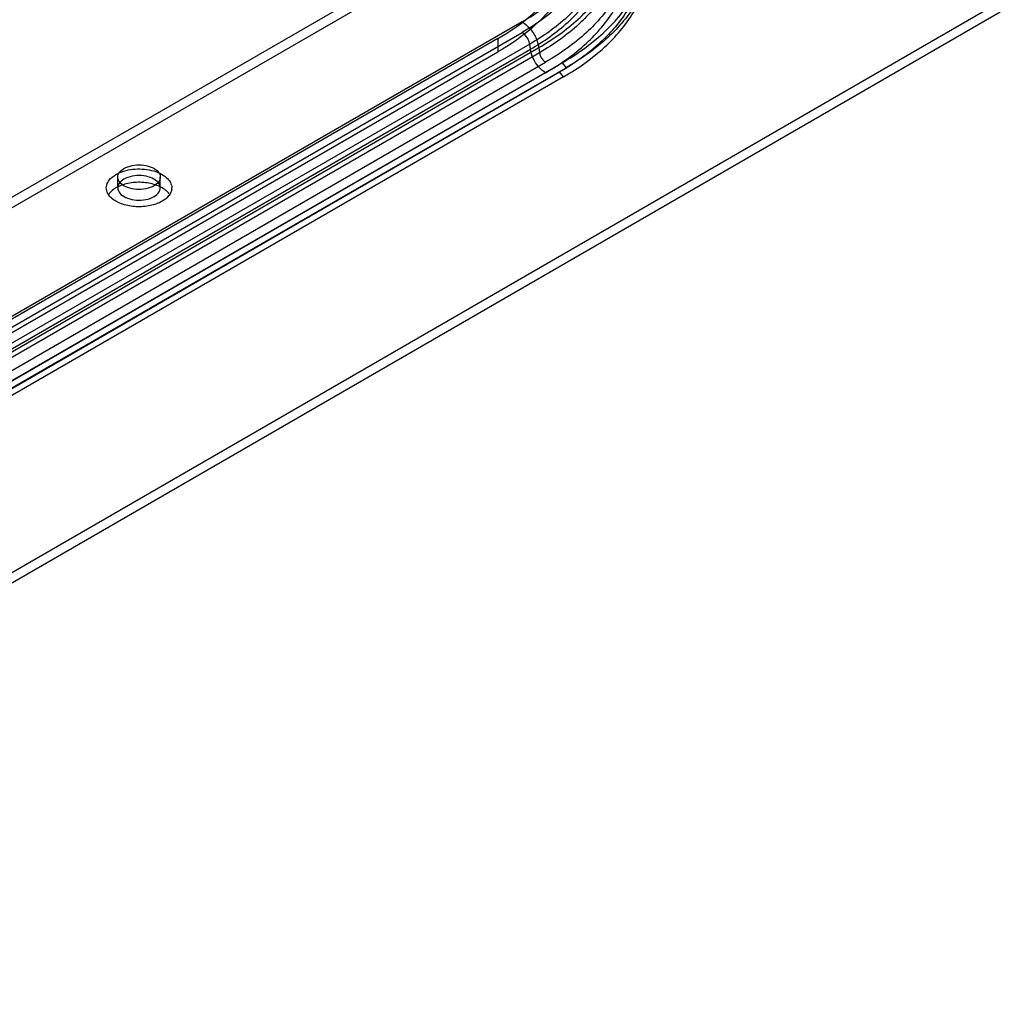
# Model space of a CAD drawing. Units: millimetres. Extents: x 106 to 632, y 79 to 951.
# Drawn here: x 541 to 631, y 86 to 176 of the extents above; entities that cross this region are included whole.
import ezdxf

# ---------------------------------------------------------------- set-up
doc = ezdxf.new("R2010")
doc.units = ezdxf.units.MM
doc.header["$LTSCALE"] = 66.983935
doc.layers.get('0').update_dxf_attribs({"linetype": 'CONTINUOUS'})

msp = doc.modelspace()

# ---------------------------------------------------------------- linework, layer by layer
at = {"color": 7, "linetype": 'Continuous'}
for p, q in [((517.611, 146.48), (577.715, 181.18)), ((577.715, 180.201), (517.611, 145.5)), ((473.418, 86.59), (629.97, 176.976)), ((630.819, 176.486), (473.418, 85.61)), ((587.001, 175.615), (527.251, 141.119)), ((527.251, 140.139), (587.001, 174.635)), ((584.786, 174.077), (528.218, 141.417)), ((584.786, 174.077), (584.786, 172.852)), ((587.697, 173.559), (527.947, 139.062)), ((528.783, 138.75), (588.533, 173.246)), ((587.762, 173.096), (587.697, 173.559)), ((588.533, 173.246), (588.598, 172.784)), ((528.012, 138.599), (587.762, 173.096)), ((528.218, 140.193), (584.786, 172.852)), ((588.598, 172.784), (528.848, 138.287)), ((529.405, 137.425), (589.155, 171.922)), ((529.514, 136.546), (590.678, 171.859)), ((529.867, 136.097), (591.032, 171.41)), ((590.678, 171.859), (591.032, 171.41)), ((529.279, 135.702), (590.443, 171.015)), ((589.155, 170.942), (529.405, 136.446)), ((590.797, 170.566), (529.632, 135.253)), ((590.797, 170.566), (590.443, 171.015)), ((549.956, 160.401), (549.956, 161.381)), ((553.856, 160.401), (553.856, 161.381))]:
    msp.add_line(p, q, dxfattribs=at)
for centre, radius, start, end in [((553.053, 158.579), 2.06, 48.78112, 50.26851), ((553.901, 160.4), 1.005, 352.04369, 0.03279), ((550.767, 161.006), 2.072, 228.64219, 230.76075)]:
    msp.add_arc(centre, radius, start, end, dxfattribs=at)
for points, knots in [([(587.001, 175.615), (588.361, 176.401), (590.755, 178.132), (593.296, 181.485), (594.218, 185.263), (593.296, 189.04), (590.755, 192.393), (588.361, 194.125), (587.001, 194.91)], [0, 0, 0, 0, 0.190419, 0.353951, 0.499989, 0.646029, 0.809567, 1, 1, 1, 1]), ([(587.001, 193.931), (588.361, 193.145), (590.755, 191.414), (593.296, 188.061), (594.218, 184.283), (593.296, 180.505), (590.756, 177.152), (588.361, 175.421), (587.001, 174.635)], [0, 0, 0, 0, 0.19042, 0.353953, 0.499991, 0.646031, 0.809567, 1, 1, 1, 1]), ([(588.533, 173.246), (589.817, 173.988), (592.116, 175.605), (594.736, 178.63), (596.14, 182.01), (596.14, 185.547), (594.736, 188.927), (592.116, 191.952), (589.816, 193.569), (588.533, 194.31)], [0, 0, 0, 0, 0.1644, 0.309073, 0.438344, 0.561654, 0.690925, 0.835599, 1, 1, 1, 1]), ([(588.598, 193.923), (589.886, 193.179), (592.194, 191.556), (594.823, 188.52), (596.232, 185.127), (596.232, 181.579), (594.823, 178.186), (592.194, 175.151), (589.886, 173.527), (588.598, 172.784)], [0, 0, 0, 0, 0.164401, 0.309075, 0.438346, 0.561656, 0.690927, 0.8356, 1, 1, 1, 1]), ([(587.697, 193.658), (588.922, 192.951), (591.116, 191.407), (593.616, 188.521), (594.955, 185.295), (594.955, 181.921), (593.616, 178.696), (591.116, 175.809), (588.922, 174.266), (587.697, 173.559)], [0, 0, 0, 0, 0.164401, 0.309075, 0.438346, 0.561656, 0.690927, 0.8356, 1, 1, 1, 1]), ([(587.762, 173.096), (588.992, 173.806), (591.194, 175.355), (593.703, 178.252), (595.048, 181.49), (595.047, 184.876), (593.703, 188.114), (591.194, 191.011), (588.992, 192.56), (587.762, 193.27)], [0, 0, 0, 0, 0.1644, 0.309073, 0.438344, 0.561654, 0.690925, 0.835599, 1, 1, 1, 1]), ([(589.155, 193.704), (590.488, 192.935), (592.871, 191.257), (595.578, 188.124), (597.021, 184.635), (597.021, 180.992), (595.578, 177.503), (592.871, 174.369), (590.489, 172.692), (589.155, 171.922)], [0, 0, 0, 0, 0.165155, 0.309737, 0.438588, 0.561413, 0.690264, 0.834846, 1, 1, 1, 1]), ([(590.678, 171.859), (592.019, 172.634), (594.416, 174.321), (597.138, 177.472), (598.589, 180.981), (598.589, 184.645), (597.138, 188.154), (594.416, 191.306), (592.019, 192.993), (590.678, 193.767)], [0, 0, 0, 0, 0.165154, 0.309736, 0.438587, 0.561412, 0.690263, 0.834845, 1, 1, 1, 1]), ([(591.032, 193.727), (592.398, 192.938), (594.839, 191.219), (597.612, 188.009), (599.09, 184.435), (599.09, 180.702), (597.612, 177.128), (594.839, 173.917), (592.398, 172.199), (591.032, 171.41)], [0, 0, 0, 0, 0.165155, 0.309737, 0.438588, 0.561413, 0.690264, 0.834846, 1, 1, 1, 1]), ([(589.155, 170.942), (590.489, 171.712), (592.871, 173.39), (595.578, 176.523), (597.021, 180.012), (597.021, 183.655), (595.578, 187.144), (592.871, 190.277), (590.488, 191.955), (589.155, 192.725)], [0, 0, 0, 0, 0.165154, 0.309736, 0.438587, 0.561412, 0.690263, 0.834845, 1, 1, 1, 1]), ([(590.443, 192.652), (591.768, 191.887), (594.134, 190.221), (596.823, 187.108), (598.256, 183.643), (598.256, 180.024), (596.823, 176.559), (594.134, 173.446), (591.768, 171.78), (590.443, 171.015)], [0, 0, 0, 0, 0.165155, 0.309737, 0.438588, 0.561413, 0.690264, 0.834846, 1, 1, 1, 1]), ([(590.797, 170.566), (592.146, 171.345), (594.558, 173.043), (597.297, 176.214), (598.757, 179.745), (598.757, 183.432), (597.297, 186.963), (594.557, 190.134), (592.146, 191.832), (590.797, 192.611)], [0, 0, 0, 0, 0.165154, 0.309736, 0.438587, 0.561412, 0.690263, 0.834845, 1, 1, 1, 1]), ([(584.786, 174.077), (585.782, 174.652), (587.604, 175.887), (589.846, 178.103), (591.392, 180.538), (591.919, 182.308), (592.035, 183.174)], [0, 0, 0, 0, 0.286936, 0.546609, 0.781832, 1, 1, 1, 1]), ([(592.109, 183.058), (592.109, 182.106), (591.757, 180.121), (590.252, 177.356), (587.874, 174.856), (585.884, 173.486), (584.786, 172.852)], [0, 0, 0, 0, 0.217771, 0.450948, 0.710198, 1, 1, 1, 1]), ([(587.001, 175.615), (587.266, 175.462), (587.755, 175.023), (588.28, 174.204), (588.488, 173.566), (588.533, 173.246)], [0, 0, 0, 0, 0.316517, 0.665963, 1, 1, 1, 1]), ([(587.697, 173.559), (587.677, 173.704), (587.582, 173.994), (587.344, 174.366), (587.121, 174.566), (587.001, 174.635)], [0, 0, 0, 0, 0.334037, 0.683483, 1, 1, 1, 1]), ([(589.155, 170.942), (588.914, 171.081), (588.47, 171.48), (587.992, 172.225), (587.803, 172.806), (587.762, 173.096)], [0, 0, 0, 0, 0.316517, 0.665963, 1, 1, 1, 1]), ([(588.598, 172.784), (588.614, 172.667), (588.69, 172.435), (588.881, 172.137), (589.059, 171.978), (589.155, 171.922)], [0, 0, 0, 0, 0.334037, 0.683483, 1, 1, 1, 1]), ([(550.527, 162.177), (550.756, 162.309), (551.29, 162.486), (552.12, 162.534), (552.912, 162.383), (553.54, 162.063), (553.914, 161.55), (553.789, 160.939), (553.469, 160.691), (553.285, 160.584)], [0, 0, 0, 0, 0.162892, 0.338518, 0.5074, 0.652859, 0.765206, 0.869082, 1, 1, 1, 1]), ([(549.036, 160.906), (549.073, 160.975), (549.265, 161.269), (549.551, 161.49), (549.785, 161.625)], [0, 0, 0, 0, 0.225897, 1, 1, 1, 1]), ([(549.785, 161.625), (550.249, 161.893), (551.358, 162.194), (552.761, 162.123), (553.791, 161.779), (554.393, 161.412), (554.802, 160.948), (554.906, 160.574), (554.906, 160.401)], [0, 0, 0, 0, 0.269904, 0.561309, 0.695452, 0.813138, 0.912855, 1, 1, 1, 1]), ([(553.285, 160.584), (553.055, 160.452), (552.522, 160.275), (551.692, 160.227), (550.9, 160.378), (550.272, 160.698), (549.898, 161.212), (550.023, 161.822), (550.343, 162.07), (550.527, 162.177)], [0, 0, 0, 0, 0.162892, 0.338518, 0.5074, 0.652859, 0.765206, 0.869082, 1, 1, 1, 1]), ([(553.285, 159.605), (553.468, 159.711), (553.785, 159.957), (553.915, 160.561), (553.549, 161.076), (552.925, 161.399), (552.132, 161.554), (551.296, 161.508), (550.758, 161.33), (550.527, 161.197)], [0, 0, 0, 0, 0.13023, 0.233173, 0.344875, 0.489736, 0.658604, 0.836049, 1, 1, 1, 1]), ([(554.37, 160.164), (554.092, 160.395), (553.371, 160.747), (552.165, 160.953), (550.915, 160.866), (550.122, 160.596), (549.785, 160.401)], [0, 0, 0, 0, 0.225372, 0.487592, 0.756689, 1, 1, 1, 1]), ([(550.527, 161.197), (550.344, 161.091), (550.027, 160.845), (549.897, 160.241), (550.263, 159.725), (550.887, 159.402), (551.68, 159.247), (552.516, 159.294), (553.054, 159.471), (553.285, 159.605)], [0, 0, 0, 0, 0.13023, 0.233173, 0.344875, 0.489736, 0.658604, 0.836049, 1, 1, 1, 1]), ([(549.144, 159.724), (549.106, 159.776), (548.976, 159.979), (548.906, 160.224), (548.906, 160.401)], [0, 0, 0, 0, 0.266808, 1, 1, 1, 1]), ([(549.785, 160.401), (549.712, 160.359), (549.453, 160.193), (549.222, 159.976), (549.1, 159.789)], [0, 0, 0, 0, 0.272765, 1, 1, 1, 1]), ([(554.716, 159.794), (554.678, 159.735), (554.489, 159.487), (554.235, 159.296), (554.027, 159.176)], [0, 0, 0, 0, 0.228688, 1, 1, 1, 1]), ([(554.896, 160.261), (554.879, 160.139), (554.824, 159.976), (554.74, 159.831), (554.716, 159.794)], [0, 0, 0, 0, 0.738342, 1, 1, 1, 1]), ([(554.027, 159.176), (553.691, 158.982), (552.903, 158.713), (551.659, 158.624), (550.456, 158.826), (549.735, 159.173), (549.456, 159.401)], [0, 0, 0, 0, 0.243002, 0.511778, 0.774046, 1, 1, 1, 1])]:
    msp.add_open_spline(points, degree=3, knots=knots, dxfattribs=at)
for points in [[(548.906, 160.401), (548.906, 160.575), (548.955, 160.752), (549.036, 160.906)], [(549.398, 159.451), (549.304, 159.533), (549.218, 159.624), (549.144, 159.724)], [(554.663, 159.858), (554.59, 159.957), (554.504, 160.048), (554.411, 160.129)]]:
    msp.add_open_spline(points, degree=3, dxfattribs=at)

doc.saveas('drawing.dxf')
